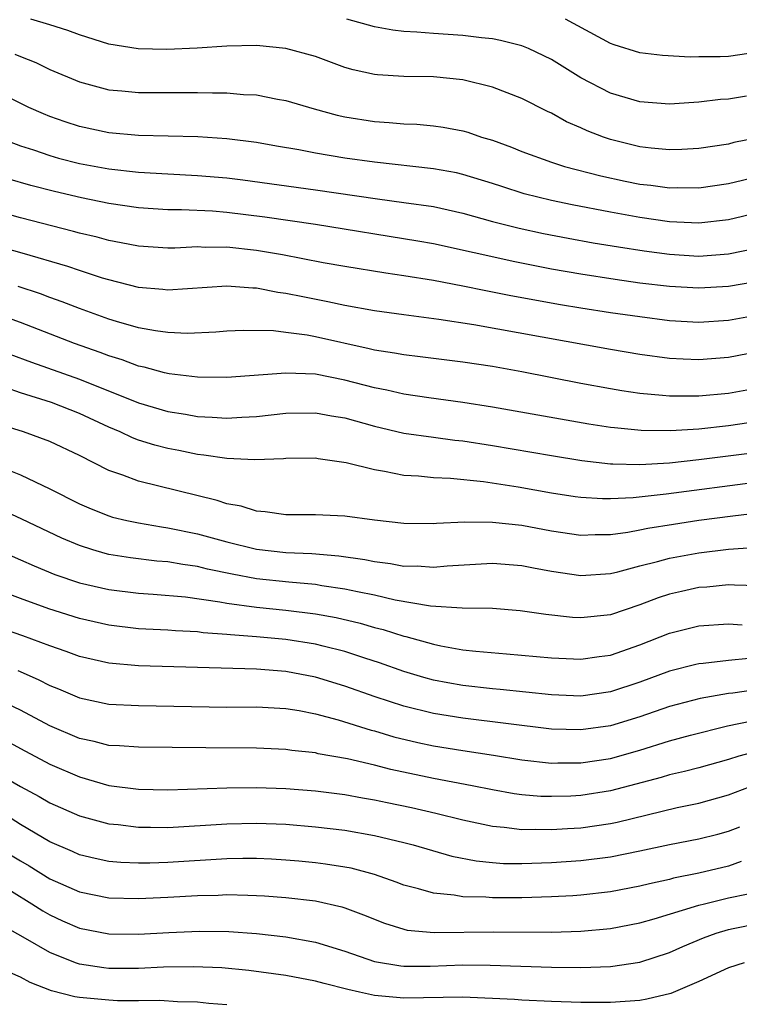
# Model space of a CAD drawing. Units: inches. Extents: x 2505289 to 2508000, y 1515000 to 1518000.
# Drawn here: x 2505907 to 2505956, y 1515464 to 1515531 of the extents above; entities that cross this region are included whole.
import ezdxf

# ---------------------------------------------------------------- set-up
doc = ezdxf.new("R2010")
doc.units = ezdxf.units.IN
doc.header["$MEASUREMENT"] = 0
doc.layers.add('LD25051515_2ft', color=63, linetype='Continuous')

msp = doc.modelspace()

# ---------------------------------------------------------------- linework, layer by layer
at = {"layer": 'LD25051515_2ft'}
for points, elevation in [([(2505957, 1515522.951), (2505955.377, 1515522.623), (2505955, 1515522.525), (2505953, 1515522.223), (2505951.844, 1515522.156), (2505951, 1515522.126), (2505949.757, 1515522.243), (2505949, 1515522.337), (2505947, 1515522.842), (2505946.531, 1515523), (2505945.424, 1515523.423), (2505945, 1515523.625), (2505944.031, 1515524.03), (2505943, 1515524.612), (2505942.733, 1515524.734), (2505941, 1515525.619), (2505939, 1515526.389), (2505937, 1515526.875), (2505935, 1515527.078), (2505933, 1515527.109), (2505931.209, 1515527.209), (2505931, 1515527.236), (2505929.558, 1515527.558), (2505929, 1515527.721), (2505927, 1515528.45), (2505925, 1515529.012), (2505923, 1515529.202), (2505921, 1515529.157), (2505918.979, 1515529.021), (2505916.925, 1515528.925), (2505914.98, 1515528.981), (2505913, 1515529.304), (2505911, 1515529.923), (2505910.219, 1515530.219), (2505909, 1515530.615), (2505907.708, 1515531)], 7612), ([(2505956.222, 1515525.778), (2505955, 1515525.565), (2505954.465, 1515525.535), (2505953, 1515525.358), (2505952.653, 1515525.347), (2505951, 1515525.228), (2505949, 1515525.376), (2505947, 1515525.976), (2505945, 1515527.013), (2505943, 1515528.248), (2505941.447, 1515529), (2505941, 1515529.184), (2505939.553, 1515529.553), (2505939, 1515529.657), (2505938.269, 1515529.731), (2505937, 1515529.893), (2505935, 1515530.013), (2505933.882, 1515530.118), (2505933, 1515530.15), (2505932.238, 1515530.238), (2505931, 1515530.481), (2505929.138, 1515531)], 7610), ([(2505957, 1515528.743), (2505955, 1515528.463), (2505954.435, 1515528.435), (2505953, 1515528.434), (2505952.417, 1515528.417), (2505950.53, 1515528.53), (2505949, 1515528.714), (2505947.243, 1515529.242), (2505947, 1515529.336), (2505943.963, 1515531)], 7608), ([(2505906.626, 1515528.627), (2505907, 1515528.46), (2505908.044, 1515528.044), (2505909, 1515527.586), (2505911, 1515526.738), (2505913, 1515526.201), (2505913.866, 1515526.134), (2505915, 1515526.02), (2505919, 1515526.026), (2505920.011, 1515525.989), (2505921, 1515525.989), (2505922.12, 1515525.88), (2505923, 1515525.849), (2505924.436, 1515525.564), (2505925, 1515525.479), (2505926.912, 1515524.912), (2505928.481, 1515524.481), (2505929, 1515524.373), (2505931, 1515524.045), (2505931.991, 1515523.991), (2505933, 1515523.898), (2505933.863, 1515523.863), (2505935, 1515523.761), (2505935.667, 1515523.667), (2505937, 1515523.411), (2505937.324, 1515523.324), (2505938.265, 1515523), (2505939, 1515522.782), (2505940.302, 1515522.301), (2505941, 1515522.02), (2505943, 1515521.284), (2505943.882, 1515521), (2505946.36, 1515520.36), (2505948.006, 1515520.006), (2505949, 1515519.808), (2505949.729, 1515519.729), (2505951, 1515519.552), (2505951.57, 1515519.57), (2505953, 1515519.555), (2505955, 1515519.844), (2505957, 1515520.327)], 7614), ([(2505957, 1515517.86), (2505955, 1515517.384), (2505953, 1515517.167), (2505951, 1515517.257), (2505949, 1515517.54), (2505947, 1515517.898), (2505944.4, 1515518.401), (2505943, 1515518.7), (2505941.157, 1515519.157), (2505939.633, 1515519.633), (2505939, 1515519.85), (2505937, 1515520.465), (2505936.563, 1515520.563), (2505935, 1515520.851), (2505931, 1515521.286), (2505929, 1515521.571), (2505927, 1515521.903), (2505925.878, 1515522.122), (2505924.37, 1515522.37), (2505923, 1515522.62), (2505921, 1515522.882), (2505919.015, 1515523.015), (2505915, 1515523.105), (2505913, 1515523.281), (2505911, 1515523.708), (2505910.024, 1515524.025), (2505909, 1515524.392), (2505908.564, 1515524.564), (2505907.577, 1515525), (2505905, 1515526.264)], 7616), ([(2505905.441, 1515523), (2505907, 1515522.394), (2505907.881, 1515522.119), (2505909, 1515521.74), (2505909.576, 1515521.576), (2505911, 1515521.211), (2505913, 1515520.839), (2505915, 1515520.616), (2505917, 1515520.498), (2505919, 1515520.4), (2505921, 1515520.225), (2505922.088, 1515520.088), (2505927, 1515519.413), (2505931.203, 1515518.797), (2505933, 1515518.561), (2505935, 1515518.276), (2505937, 1515517.837), (2505939, 1515517.281), (2505940.089, 1515517), (2505940.819, 1515516.819), (2505942.464, 1515516.464), (2505944.139, 1515516.138), (2505945.831, 1515515.832), (2505947.544, 1515515.544), (2505949.278, 1515515.278), (2505951, 1515515.048), (2505953, 1515514.926), (2505955, 1515515.066), (2505957, 1515515.481)], 7618), ([(2505957, 1515513.206), (2505955, 1515512.855), (2505953, 1515512.741), (2505951, 1515512.857), (2505949, 1515513.094), (2505947.326, 1515513.326), (2505945, 1515513.693), (2505943, 1515514.048), (2505940.529, 1515514.529), (2505935, 1515515.762), (2505933.947, 1515515.947), (2505927, 1515517.058), (2505923.564, 1515517.564), (2505921, 1515517.891), (2505920.027, 1515517.973), (2505917.928, 1515518.072), (2505917, 1515518.07), (2505915, 1515518.201), (2505913, 1515518.491), (2505911.13, 1515518.87), (2505909.3, 1515519.299), (2505907.706, 1515519.706), (2505906.153, 1515520.153)], 7620), ([(2505957, 1515510.909), (2505955, 1515510.548), (2505953, 1515510.422), (2505951, 1515510.541), (2505949, 1515510.795), (2505947, 1515511.084), (2505945, 1515511.39), (2505943.62, 1515511.62), (2505940.237, 1515512.236), (2505939, 1515512.485), (2505938.559, 1515512.559), (2505937, 1515512.881), (2505935, 1515513.258), (2505933, 1515513.584), (2505931.763, 1515513.763), (2505929, 1515514.219), (2505927.522, 1515514.478), (2505924.761, 1515515), (2505923, 1515515.31), (2505921, 1515515.538), (2505919.518, 1515515.518), (2505919, 1515515.547), (2505917.467, 1515515.467), (2505917, 1515515.466), (2505915, 1515515.589), (2505913.832, 1515515.832), (2505913, 1515515.971), (2505912.199, 1515516.199), (2505911, 1515516.474), (2505910.596, 1515516.596), (2505907, 1515517.525), (2505905, 1515518.081)], 7622), ([(2505957, 1515508.428), (2505955, 1515508.046), (2505953, 1515507.884), (2505951.926, 1515507.926), (2505951, 1515507.984), (2505949, 1515508.257), (2505947, 1515508.597), (2505937.729, 1515510.271), (2505935.368, 1515510.632), (2505933, 1515510.931), (2505931, 1515511.205), (2505929, 1515511.571), (2505927.832, 1515511.833), (2505926.15, 1515512.15), (2505925, 1515512.39), (2505924.454, 1515512.454), (2505923, 1515512.744), (2505922.747, 1515512.748), (2505921, 1515512.89), (2505917, 1515512.61), (2505916.654, 1515512.654), (2505915, 1515512.794), (2505913, 1515513.303), (2505912.572, 1515513.428), (2505911, 1515513.943), (2505910.217, 1515514.217), (2505907.123, 1515515.123), (2505905, 1515515.709)], 7624), ([(2505957, 1515505.957), (2505955, 1515505.613), (2505953, 1515505.418), (2505952.566, 1515505.434), (2505951, 1515505.416), (2505950.524, 1515505.476), (2505949, 1515505.605), (2505947.784, 1515505.784), (2505947, 1515505.92), (2505945, 1515506.285), (2505941, 1515507.065), (2505939, 1515507.426), (2505937, 1515507.737), (2505934.102, 1515508.103), (2505933, 1515508.221), (2505932.349, 1515508.349), (2505931, 1515508.542), (2505930.637, 1515508.637), (2505927, 1515509.446), (2505926.449, 1515509.551), (2505925, 1515509.745), (2505924.152, 1515509.848), (2505922.122, 1515509.877), (2505921, 1515509.822), (2505920.237, 1515509.763), (2505918.316, 1515509.684), (2505917, 1515509.736), (2505916.156, 1515509.844), (2505915, 1515510.059), (2505913.513, 1515510.487), (2505913, 1515510.651), (2505911, 1515511.377), (2505909.828, 1515511.828), (2505909, 1515512.111), (2505908.358, 1515512.358), (2505906.855, 1515512.855)], 7626), ([(2505957, 1515503.713), (2505955, 1515503.422), (2505953, 1515503.197), (2505951.072, 1515503.071), (2505949.092, 1515503.092), (2505947.266, 1515503.266), (2505947, 1515503.304), (2505945.531, 1515503.53), (2505939, 1515504.683), (2505937, 1515504.991), (2505934.695, 1515505.305), (2505933, 1515505.566), (2505931.838, 1515505.838), (2505931, 1515505.993), (2505929, 1515506.52), (2505927, 1515506.919), (2505925, 1515506.991), (2505921, 1515506.688), (2505919, 1515506.702), (2505917.071, 1515506.929), (2505916.775, 1515507), (2505915.39, 1515507.39), (2505915, 1515507.459), (2505913.889, 1515507.888), (2505913, 1515508.153), (2505912.393, 1515508.394), (2505910.662, 1515509), (2505907, 1515510.41), (2505905.107, 1515511.107)], 7628), ([(2505906.277, 1515508.277), (2505907.739, 1515507.738), (2505911, 1515506.587), (2505915, 1515504.982), (2505917, 1515504.383), (2505918.195, 1515504.195), (2505919, 1515504.043), (2505920.008, 1515504.008), (2505921, 1515503.931), (2505922.001, 1515504.001), (2505923, 1515504.046), (2505925, 1515504.266), (2505927, 1515504.3), (2505928.094, 1515504.094), (2505929, 1515503.948), (2505931, 1515503.389), (2505933, 1515502.919), (2505935, 1515502.634), (2505936.446, 1515502.445), (2505937, 1515502.393), (2505939, 1515502.087), (2505943, 1515501.394), (2505945.054, 1515501.054), (2505947, 1515500.836), (2505947.156, 1515500.844), (2505949, 1515500.794), (2505951, 1515500.91), (2505953, 1515501.121), (2505956.439, 1515501.561)], 7630), ([(2505957, 1515499.599), (2505950.783, 1515498.782), (2505948.532, 1515498.531), (2505947, 1515498.46), (2505946.461, 1515498.461), (2505945, 1515498.552), (2505944.607, 1515498.607), (2505943, 1515498.855), (2505940.747, 1515499.253), (2505938.389, 1515499.612), (2505936.158, 1515499.842), (2505935, 1515499.897), (2505933.998, 1515500.002), (2505933, 1515500.055), (2505931.675, 1515500.325), (2505931, 1515500.42), (2505929.087, 1515500.913), (2505927.176, 1515501.176), (2505927, 1515501.212), (2505925, 1515501.198), (2505924.823, 1515501.177), (2505922.89, 1515501.11), (2505921, 1515501.192), (2505919.432, 1515501.432), (2505919, 1515501.465), (2505917.733, 1515501.733), (2505917, 1515501.872), (2505916.101, 1515502.1), (2505915, 1515502.444), (2505914.59, 1515502.59), (2505913.751, 1515503), (2505913, 1515503.318), (2505911, 1515504.258), (2505909.102, 1515505), (2505907, 1515505.646), (2505905.993, 1515506.007)], 7632), ([(2505957.549, 1515497.549), (2505955.291, 1515497.291), (2505953, 1515496.987), (2505951.27, 1515496.73), (2505949.544, 1515496.456), (2505949, 1515496.334), (2505948.178, 1515496.177), (2505947, 1515496.025), (2505945.972, 1515496.028), (2505945, 1515495.986), (2505943, 1515496.276), (2505941, 1515496.646), (2505939, 1515496.863), (2505937.127, 1515496.873), (2505935.207, 1515496.793), (2505935, 1515496.77), (2505933, 1515496.792), (2505931.011, 1515497.011), (2505929, 1515497.293), (2505927, 1515497.377), (2505925, 1515497.375), (2505923.589, 1515497.589), (2505923, 1515497.628), (2505921.955, 1515497.955), (2505921, 1515498.129), (2505920.344, 1515498.344), (2505915, 1515499.657), (2505913.93, 1515500.071), (2505913, 1515500.376), (2505911, 1515501.401), (2505909, 1515502.353), (2505907.205, 1515503), (2505905.521, 1515503.521)], 7634), ([(2505904.713, 1515501), (2505907, 1515500.082), (2505909, 1515499.144), (2505911, 1515498.133), (2505911.788, 1515497.787), (2505913, 1515497.301), (2505913.23, 1515497.23), (2505914.202, 1515497), (2505915, 1515496.834), (2505916.561, 1515496.561), (2505917, 1515496.505), (2505919, 1515496.081), (2505921, 1515495.545), (2505923, 1515495.05), (2505925, 1515494.826), (2505926.747, 1515494.747), (2505928.594, 1515494.593), (2505930.345, 1515494.345), (2505931, 1515494.204), (2505932.081, 1515494.081), (2505933, 1515493.906), (2505933.907, 1515493.907), (2505935, 1515493.837), (2505935.93, 1515493.929), (2505939, 1515494.108), (2505941, 1515493.935), (2505941.775, 1515493.775), (2505943, 1515493.549), (2505945, 1515493.264), (2505947, 1515493.399), (2505947.511, 1515493.511), (2505949, 1515493.911), (2505950.202, 1515494.202), (2505951, 1515494.435), (2505953, 1515494.804), (2505955, 1515495.054), (2505957, 1515495.183)], 7636), ([(2505957, 1515492.566), (2505955.401, 1515492.599), (2505955, 1515492.621), (2505953.525, 1515492.475), (2505953, 1515492.446), (2505951.816, 1515492.184), (2505951, 1515491.993), (2505950.246, 1515491.754), (2505949, 1515491.27), (2505947, 1515490.599), (2505945, 1515490.382), (2505944.417, 1515490.417), (2505942.613, 1515490.613), (2505940.872, 1515490.872), (2505939, 1515491.015), (2505936.951, 1515491.05), (2505934.811, 1515491.189), (2505932.402, 1515491.598), (2505931, 1515491.925), (2505929.855, 1515492.145), (2505929, 1515492.342), (2505927.433, 1515492.567), (2505927, 1515492.643), (2505925.198, 1515492.802), (2505923, 1515493.037), (2505921.348, 1515493.348), (2505919.692, 1515493.692), (2505919, 1515493.863), (2505917.998, 1515493.998), (2505917, 1515494.186), (2505916.246, 1515494.246), (2505914.463, 1515494.463), (2505913, 1515494.691), (2505912.75, 1515494.75), (2505911.896, 1515495), (2505911, 1515495.286), (2505909.804, 1515495.803), (2505907.094, 1515497.094), (2505905.727, 1515497.727)], 7638), ([(2505905.445, 1515495), (2505907, 1515494.333), (2505907.919, 1515493.919), (2505909.341, 1515493.341), (2505911, 1515492.768), (2505913, 1515492.302), (2505915, 1515492.064), (2505915.995, 1515492.005), (2505918.184, 1515491.816), (2505920.519, 1515491.481), (2505921, 1515491.383), (2505923, 1515491.105), (2505925, 1515490.907), (2505927, 1515490.664), (2505928.408, 1515490.408), (2505930.029, 1515490.029), (2505931, 1515489.744), (2505931.601, 1515489.601), (2505933, 1515489.153), (2505933.131, 1515489.131), (2505935, 1515488.597), (2505935.509, 1515488.491), (2505937, 1515488.229), (2505937.878, 1515488.122), (2505939.959, 1515487.959), (2505943, 1515487.673), (2505945, 1515487.581), (2505946.234, 1515487.766), (2505947, 1515487.859), (2505949, 1515488.564), (2505951, 1515489.357), (2505953, 1515489.848), (2505955, 1515489.978), (2505955.928, 1515489.927)], 7640), ([(2505956.376, 1515487.624), (2505955, 1515487.5), (2505953.29, 1515487.29), (2505953, 1515487.271), (2505952.78, 1515487.22), (2505951, 1515486.778), (2505949, 1515486.036), (2505947, 1515485.365), (2505945, 1515485.083), (2505943, 1515485.164), (2505939.529, 1515485.529), (2505939, 1515485.57), (2505937, 1515485.8), (2505935.984, 1515485.984), (2505935, 1515486.175), (2505934.35, 1515486.351), (2505933, 1515486.751), (2505931.337, 1515487.337), (2505930.352, 1515487.648), (2505929, 1515488.103), (2505927.532, 1515488.468), (2505927, 1515488.615), (2505925, 1515488.931), (2505923, 1515489.104), (2505921.231, 1515489.231), (2505921, 1515489.264), (2505919.378, 1515489.378), (2505919, 1515489.436), (2505917.507, 1515489.507), (2505917, 1515489.554), (2505915, 1515489.655), (2505913, 1515489.886), (2505911, 1515490.338), (2505908.931, 1515491), (2505907, 1515491.703), (2505905, 1515492.455)], 7642), ([(2505957, 1515485.531), (2505955.289, 1515485.289), (2505955, 1515485.265), (2505953.078, 1515484.922), (2505951, 1515484.378), (2505949, 1515483.679), (2505947, 1515483.06), (2505945, 1515482.788), (2505943, 1515482.851), (2505937, 1515483.578), (2505935, 1515483.909), (2505933, 1515484.412), (2505931.043, 1515485.043), (2505929, 1515485.765), (2505927, 1515486.377), (2505925, 1515486.761), (2505923, 1515486.908), (2505915, 1515487.136), (2505913, 1515487.324), (2505911, 1515487.777), (2505910.106, 1515488.106), (2505909, 1515488.483), (2505907.171, 1515489.171), (2505905, 1515489.92)], 7644), ([(2505906.811, 1515486.811), (2505908.209, 1515486.209), (2505909, 1515485.796), (2505909.576, 1515485.575), (2505911, 1515484.972), (2505913, 1515484.548), (2505915, 1515484.446), (2505921, 1515484.344), (2505923, 1515484.352), (2505925, 1515484.245), (2505925.901, 1515484.099), (2505927, 1515483.88), (2505928.53, 1515483.47), (2505930.771, 1515482.771), (2505931, 1515482.718), (2505932.325, 1515482.325), (2505933.936, 1515481.936), (2505935, 1515481.709), (2505937, 1515481.385), (2505939.08, 1515481.08), (2505941, 1515480.768), (2505943, 1515480.546), (2505943.44, 1515480.56), (2505945, 1515480.551), (2505947, 1515480.843), (2505949, 1515481.409), (2505951, 1515482.048), (2505952.439, 1515482.439), (2505954.943, 1515483.057), (2505956.59, 1515483.41)], 7646), ([(2505957, 1515481.353), (2505955.701, 1515481), (2505955, 1515480.788), (2505953, 1515480.229), (2505952.03, 1515479.97), (2505951, 1515479.734), (2505950.441, 1515479.559), (2505947, 1515478.65), (2505945, 1515478.348), (2505944.308, 1515478.308), (2505943, 1515478.266), (2505942.285, 1515478.285), (2505941, 1515478.39), (2505940.462, 1515478.462), (2505939, 1515478.718), (2505937.624, 1515479), (2505935, 1515479.497), (2505932.111, 1515480.111), (2505931, 1515480.401), (2505929.174, 1515480.826), (2505927.179, 1515481.178), (2505927, 1515481.227), (2505925.401, 1515481.401), (2505925, 1515481.467), (2505923, 1515481.555), (2505919.568, 1515481.568), (2505915, 1515481.61), (2505913.716, 1515481.716), (2505913, 1515481.745), (2505912.007, 1515482.007), (2505911, 1515482.215), (2505909, 1515483.061), (2505907, 1515484.122), (2505903.693, 1515485.693)], 7648), ([(2505906.059, 1515482.059), (2505907, 1515481.533), (2505909, 1515480.465), (2505911, 1515479.601), (2505913, 1515479.032), (2505915, 1515478.765), (2505917, 1515478.728), (2505921, 1515478.872), (2505923, 1515478.889), (2505925, 1515478.825), (2505927, 1515478.667), (2505929, 1515478.413), (2505930.187, 1515478.187), (2505931, 1515478.054), (2505931.859, 1515477.859), (2505933.518, 1515477.518), (2505935.152, 1515477.152), (2505937, 1515476.689), (2505939, 1515476.255), (2505939.804, 1515476.196), (2505941, 1515476.04), (2505941.941, 1515476.059), (2505943, 1515476.032), (2505944.098, 1515476.098), (2505945, 1515476.16), (2505947, 1515476.448), (2505947.46, 1515476.54), (2505951.522, 1515477.522), (2505953, 1515477.823), (2505955, 1515478.396), (2505956.894, 1515479.106)], 7650), ([(2505903, 1515481.259), (2505907, 1515478.951), (2505908.27, 1515478.27), (2505909, 1515477.849), (2505911, 1515476.972), (2505913, 1515476.425), (2505913.632, 1515476.367), (2505915, 1515476.187), (2505915.81, 1515476.19), (2505917, 1515476.17), (2505921, 1515476.43), (2505923, 1515476.47), (2505925, 1515476.39), (2505927, 1515476.227), (2505929, 1515475.984), (2505931, 1515475.63), (2505933, 1515475.162), (2505933.615, 1515475), (2505936.236, 1515474.236), (2505937.904, 1515473.904), (2505939, 1515473.794), (2505939.74, 1515473.74), (2505941, 1515473.726), (2505943, 1515473.791), (2505945, 1515473.928), (2505947, 1515474.18), (2505949, 1515474.586), (2505951, 1515475.019), (2505953, 1515475.401), (2505954.277, 1515475.723), (2505955, 1515475.927), (2505955.78, 1515476.22)], 7652), ([(2505955.86, 1515473.86), (2505955, 1515473.559), (2505953, 1515473.087), (2505951.268, 1515472.732), (2505951, 1515472.654), (2505949.64, 1515472.359), (2505949, 1515472.188), (2505947, 1515471.808), (2505945, 1515471.587), (2505944.452, 1515471.548), (2505943, 1515471.47), (2505941, 1515471.405), (2505939, 1515471.395), (2505938.562, 1515471.437), (2505937, 1515471.473), (2505936.415, 1515471.585), (2505935, 1515471.717), (2505933.976, 1515472.024), (2505933, 1515472.266), (2505932.474, 1515472.474), (2505931, 1515472.991), (2505929.411, 1515473.411), (2505929, 1515473.489), (2505927.69, 1515473.69), (2505927, 1515473.777), (2505925.881, 1515473.881), (2505925, 1515473.958), (2505924.018, 1515474.018), (2505923, 1515474.069), (2505922.074, 1515474.074), (2505921, 1515474.057), (2505917, 1515473.8), (2505915.765, 1515473.765), (2505915, 1515473.762), (2505913.807, 1515473.806), (2505913, 1515473.878), (2505912.07, 1515474.07), (2505911, 1515474.32), (2505910.536, 1515474.536), (2505909, 1515475.202), (2505907, 1515476.385), (2505905.394, 1515477.394)], 7654), ([(2505906.33, 1515474.329), (2505907, 1515473.917), (2505907.582, 1515473.582), (2505909, 1515472.698), (2505911, 1515471.804), (2505913, 1515471.396), (2505915, 1515471.353), (2505917, 1515471.437), (2505919, 1515471.552), (2505920.411, 1515471.589), (2505921, 1515471.623), (2505922.426, 1515471.574), (2505923, 1515471.571), (2505923.537, 1515471.537), (2505925, 1515471.42), (2505927, 1515471.19), (2505928.797, 1515470.797), (2505929, 1515470.733), (2505930.259, 1515470.259), (2505931.679, 1515469.679), (2505933, 1515469.267), (2505933.216, 1515469.216), (2505935.051, 1515469.051), (2505939.091, 1515469.091), (2505943, 1515469.082), (2505945, 1515469.136), (2505947, 1515469.313), (2505949, 1515469.699), (2505949.972, 1515469.972), (2505953, 1515470.904), (2505953.368, 1515471), (2505955, 1515471.398), (2505956.329, 1515471.671)], 7656), ([(2505905, 1515472.708), (2505907.782, 1515471), (2505908.519, 1515470.519), (2505909, 1515470.252), (2505909.854, 1515469.854), (2505911, 1515469.355), (2505913, 1515468.957), (2505915, 1515468.945), (2505917.059, 1515469.058), (2505919.144, 1515469.144), (2505921.126, 1515469.126), (2505923, 1515468.989), (2505925, 1515468.753), (2505927, 1515468.391), (2505929, 1515467.781), (2505931, 1515467.075), (2505932.781, 1515466.781), (2505933, 1515466.76), (2505934.77, 1515466.77), (2505937, 1515466.856), (2505938.843, 1515466.843), (2505943, 1515466.707), (2505945, 1515466.681), (2505947, 1515466.747), (2505949, 1515467.045), (2505951, 1515467.698), (2505951.9, 1515468.1), (2505953.311, 1515468.689), (2505954.175, 1515469), (2505955, 1515469.247), (2505955.313, 1515469.313), (2505957, 1515469.653)], 7658), ([(2505956.056, 1515467), (2505955, 1515466.659), (2505953, 1515465.724), (2505951.086, 1515464.914), (2505949.47, 1515464.531), (2505949, 1515464.45), (2505947, 1515464.296), (2505945, 1515464.301), (2505943, 1515464.368), (2505941, 1515464.459), (2505940.497, 1515464.498), (2505937, 1515464.676), (2505933, 1515464.61), (2505931, 1515464.789), (2505929.981, 1515465), (2505929.185, 1515465.185), (2505927.588, 1515465.588), (2505927, 1515465.755), (2505925, 1515466.136), (2505922.483, 1515466.483), (2505920.659, 1515466.658), (2505918.733, 1515466.733), (2505916.69, 1515466.69), (2505915, 1515466.609), (2505913, 1515466.606), (2505912.645, 1515466.645), (2505911, 1515466.906), (2505910.732, 1515467), (2505909, 1515467.692), (2505907.344, 1515468.656), (2505905.611, 1515469.611)], 7660), ([(2505921, 1515464.14), (2505919.766, 1515464.235), (2505919, 1515464.319), (2505917.654, 1515464.346), (2505916.442, 1515464.442), (2505915, 1515464.424), (2505913.57, 1515464.429), (2505913, 1515464.456), (2505911, 1515464.647), (2505910.695, 1515464.695), (2505909.102, 1515465.102), (2505907.667, 1515465.667), (2505907, 1515466.019), (2505906.327, 1515466.327)], 7662)]:
    msp.add_lwpolyline(points, dxfattribs=dict(at, elevation=elevation))

doc.saveas('drawing.dxf')
